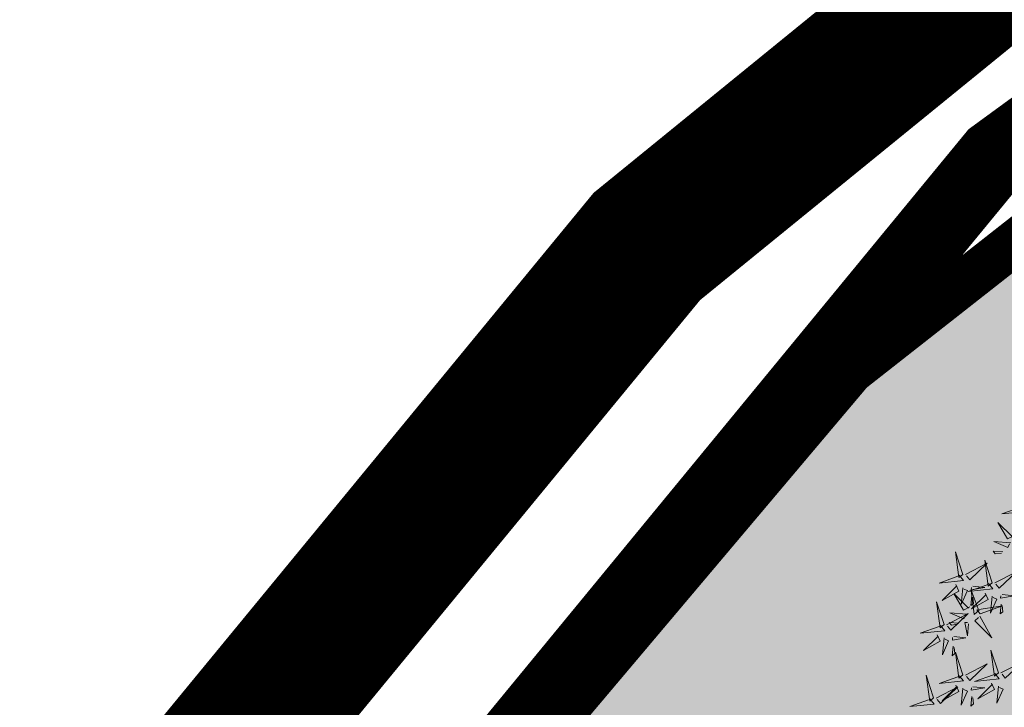
# Model space of a CAD drawing. Extents: x 552215 to 556066, y 6583849 to 6586487.
# Drawn here: x 552874 to 552887, y 6585606 to 6585615 of the extents above; entities that cross this region are included whole.
import ezdxf

# ---------------------------------------------------------------- set-up
doc = ezdxf.new("R2010")
doc.units = 0
doc.linetypes.add('DASHED2', pattern=[0.375, 0.25, -0.125])
doc.linetypes.add('PHANTOM', pattern=[63.5, 31.75, -6.35, 6.35, -6.35, 6.35, -6.35])
for name, color, linetype in [('+PUUD', 86, 'Continuous'), ('DP_krunt', 1, 'Continuous'), ('OPT-tänavakaitsevöönd', 5, 'Continuous'), ('Plan_ala', 253, 'Continuous'), ('Planeeritav haljastus', 7, 'Continuous'), ('SWECO-DP PLAN KRUNDIPIIR', 1, 'Continuous')]:
    doc.layers.add(name, color=color, linetype=linetype)
doc.layers.add('dp.ala piir', color=138, linetype='Continuous', lineweight=9)
doc.layers.add('HALJASTUS', color=3, linetype='Continuous', lineweight=9)

# ---------------------------------------------------------------- blocks, each defined once
blk = doc.blocks.new('dsfsdf')
at = {"layer": '+PUUD', "color": 78, "lineweight": 13}
for points in [[(545104.0225, 6584746.8925), (545104.0509, 6584746.858), (545103.8907, 6584746.8418), (545104.0139, 6584746.8854)], [(545103.9682, 6584746.6994), (545103.9271, 6584746.6787), (545103.864, 6584746.7864), (545103.9598, 6584746.6921)], [(545103.6372, 6584746.4481), (545103.5879, 6584746.5957), (545103.6114, 6584746.4268), (545103.6372, 6584746.4481)], [(545103.8968, 6584746.5939), (545103.8338, 6584746.5986), (545103.8484, 6584746.5817), (545103.8884, 6584746.5866)], [(545103.8284, 6584746.3936), (545103.779, 6584746.5412), (545103.8025, 6584746.3723), (545103.8284, 6584746.3936)], [(545103.653, 6584746.4466), (545103.7949, 6584746.5202), (545103.6814, 6584746.4121), (545103.6601, 6584746.438)], [(545103.6129, 6584746.4425), (545103.6414, 6584746.4081), (545103.4811, 6584746.3918), (545103.6043, 6584746.4354)], [(545103.5912, 6584746.3812), (545103.611, 6584746.3396), (545103.5021, 6584746.2787), (545103.5983, 6584746.3725)], [(545103.6368, 6584746.3609), (545103.6263, 6584746.2508), (545103.6668, 6584746.3421), (545103.644, 6584746.3523)], [(545103.8041, 6584746.388), (545103.8325, 6584746.3535), (545103.6723, 6584746.3373), (545103.7954, 6584746.3809)], [(545103.7433, 6584746.2153), (545103.7094, 6584746.1862), (545103.6899, 6584746.346), (545103.7361, 6584746.2238)], [(545103.7012, 6584746.3705), (545103.7799, 6584746.3629), (545103.6911, 6584746.3477), (545103.6926, 6584746.3634)], [(545103.5144, 6584746.1209), (545103.465, 6584746.2685), (545103.4885, 6584746.0996), (545103.5144, 6584746.1209)], [(545103.6815, 6584746.2358), (545103.6404, 6584746.2151), (545103.5773, 6584746.3228), (545103.6731, 6584746.2285)], [(545103.6952, 6584746.3076), (545103.6892, 6584746.2447), (545103.7064, 6584746.2589), (545103.7023, 6584746.299)], [(545103.7823, 6584746.3266), (545103.8021, 6584746.285), (545103.6932, 6584746.2242), (545103.7894, 6584746.318)], [(545103.828, 6584746.3063), (545103.8175, 6584746.1963), (545103.8579, 6584746.2876), (545103.8351, 6584746.2977)], [(545103.7494, 6584746.1911), (545103.896, 6584746.2435), (545103.7276, 6584746.2165), (545103.7494, 6584746.1911)], [(545103.8864, 6584746.2531), (545103.8804, 6584746.1902), (545103.8976, 6584746.2044), (545103.8935, 6584746.2445)], [(545103.5301, 6584746.1193), (545103.672, 6584746.1929), (545103.5585, 6584746.0849), (545103.5372, 6584746.1107)], [(545103.6622, 6584746.1897), (545103.5519, 6584746.198), (545103.644, 6584746.1594), (545103.6537, 6584746.1824)], [(545103.7482, 6584746.1753), (545103.8247, 6584746.035), (545103.7143, 6584746.1462), (545103.7397, 6584746.168)], [(545103.49, 6584746.1153), (545103.5185, 6584746.0808), (545103.3582, 6584746.0646), (545103.4814, 6584746.1082)], [(545103.6101, 6584746.1302), (545103.5471, 6584746.135), (545103.5617, 6584746.118), (545103.6017, 6584746.123)], [(545103.6731, 6584746.1255), (545103.6671, 6584746.0468), (545103.6501, 6584746.1352), (545103.6659, 6584746.134)], [(545103.4683, 6584746.0539), (545103.4881, 6584746.0123), (545103.3792, 6584745.9514), (545103.4754, 6584746.0453)], [(545103.514, 6584746.0336), (545103.5035, 6584745.9235), (545103.5439, 6584746.0149), (545103.5211, 6584746.025)], [(545103.5784, 6584746.0433), (545103.657, 6584746.0356), (545103.5683, 6584746.0204), (545103.5698, 6584746.0362)], [(545103.5724, 6584745.9804), (545103.5663, 6584745.9175), (545103.5836, 6584745.9317), (545103.5795, 6584745.9717)], [(545103.8693, 6584745.8072), (545103.82, 6584745.9549), (545103.8435, 6584745.7859), (545103.8693, 6584745.8072)], [(545103.6372, 6584745.7936), (545103.5879, 6584745.9412), (545103.6114, 6584745.7723), (545103.6372, 6584745.7936)], [(545103.653, 6584745.7921), (545103.7949, 6584745.8656), (545103.6814, 6584745.7576), (545103.6601, 6584745.7835)], [(545103.8851, 6584745.8057), (545104.027, 6584745.8793), (545103.9135, 6584745.7712), (545103.8922, 6584745.7971)], [(545103.4461, 6584745.6436), (545103.3967, 6584745.7912), (545103.4203, 6584745.6223), (545103.4461, 6584745.6436)], [(545103.6129, 6584745.788), (545103.6414, 6584745.7535), (545103.4811, 6584745.7373), (545103.6043, 6584745.7809)], [(545103.845, 6584745.8017), (545103.8735, 6584745.7672), (545103.7132, 6584745.7509), (545103.8364, 6584745.7946)], [(545103.4618, 6584745.6421), (545103.6037, 6584745.7156), (545103.4903, 6584745.6076), (545103.4689, 6584745.6335)], [(545103.5912, 6584745.7267), (545103.611, 6584745.6851), (545103.5021, 6584745.6242), (545103.5983, 6584745.718)], [(545103.6368, 6584745.7064), (545103.6263, 6584745.5963), (545103.6668, 6584745.6876), (545103.644, 6584745.6977)], [(545103.7012, 6584745.716), (545103.7799, 6584745.7084), (545103.6911, 6584745.6932), (545103.6926, 6584745.7089)], [(545103.8233, 6584745.7403), (545103.8431, 6584745.6987), (545103.7341, 6584745.6378), (545103.8304, 6584745.7317)], [(545103.8689, 6584745.72), (545103.8584, 6584745.6099), (545103.8989, 6584745.7012), (545103.8761, 6584745.7114)], [(545103.4218, 6584745.638), (545103.4502, 6584745.6035), (545103.29, 6584745.5873), (545103.4132, 6584745.6309)], [(545103.6952, 6584745.6531), (545103.6892, 6584745.5902), (545103.7064, 6584745.6044), (545103.7023, 6584745.6445)]]:
    blk.add_lwpolyline(points, dxfattribs=at)
at = {"layer": '+PUUD', "lineweight": 13}
for points in [[(545103.9489, 6584746.6533), (545103.8386, 6584746.6616), (545103.9307, 6584746.623), (545103.9404, 6584746.646)], [(545103.8441, 6584746.3921), (545103.986, 6584746.4656), (545103.8726, 6584746.3576), (545103.8512, 6584746.3834)], [(545103.8924, 6584746.316), (545103.971, 6584746.3084), (545103.8823, 6584746.2931), (545103.8838, 6584746.3089)]]:
    blk.add_lwpolyline(points, dxfattribs=at)

msp = doc.modelspace()

# ---------------------------------------------------------------- hatches: boundary and pattern name
at = {"layer": 'HALJASTUS', "ltscale": 0.5, "true_color": 0xdbffb8}
h = msp.add_hatch(color=254, dxfattribs=at)
h.dxf.hatch_style = 1
edge = h.paths.add_edge_path()
edge.add_line((552877.325, 6585601.302), (552885.028, 6585610.419))
edge.add_line((552885.028, 6585610.419), (552911.448, 6585631.142))
edge.add_line((552911.448, 6585631.142), (552941.842, 6585644.738))
edge.add_line((552941.842, 6585644.738), (552988.987, 6585653.078))
edge.add_line((552988.987, 6585653.078), (553022.95, 6585631.028))
edge.add_line((553022.95, 6585631.028), (553038.543, 6585579.962))
edge.add_line((553038.543, 6585579.962), (553033.709, 6585579.503))
edge.add_arc((553033.855, 6585584.887), 5.386, 212.1322, 268.4509, ccw=False)
edge.add_line((553029.294, 6585582.022), (553027.05, 6585588.515))
edge.add_line((553027.05, 6585588.515), (553031.828, 6585589.986))
edge.add_line((553031.828, 6585589.986), (553019.315, 6585631.254))
edge.add_line((553019.315, 6585631.254), (553013.753, 6585629.416))
edge.add_arc((552992.249, 6585621.4), 22.95, 20.4449, 106.9345)
edge.add_line((552985.564, 6585643.354), (552952.399, 6585633.128))
edge.add_line((552952.399, 6585633.128), (552949.891, 6585633.928))
edge.add_line((552949.891, 6585633.928), (552948.38, 6585638.691))
edge.add_line((552948.38, 6585638.691), (552907.836, 6585626))
edge.add_arc((552915.066, 6585611.251), 16.426, 116.1135, 173.1541)
edge.add_line((552898.757, 6585613.209), (552897.661, 6585601.987))
edge.add_line((552897.661, 6585601.987), (552897.288, 6585597.593))
edge.add_arc((552886.052, 6585617.544), 22.897, 275.1615, 299.3882, ccw=False)
edge.add_arc((552888.035, 6585607.461), 12.722, 223.1224, 270.3461, ccw=False)
edge.add_arc((552882.261, 6585602.404), 5.057, 192.5931, 226.0232, ccw=False)

# ---------------------------------------------------------------- linework, layer by layer
at = {"layer": 'dp.ala piir', "linetype": 'PHANTOM', "ltscale": 0.8, "const_width": 2, "flags": 128}
msp.add_lwpolyline([(552863.201, 6585588.866), (553048.39, 6585567.555), (553039.892, 6585665.83), (553036.711, 6585666.95), (553036.711, 6585666.95), (552940.2, 6585647.971), (552907.018, 6585632.168), (552882.311, 6585612.077), (552863.201, 6585588.866)], dxfattribs=at)
at = {"layer": 'DP_krunt', "color": 1, "ltscale": 0.5, "const_width": 0.6, "flags": 128}
msp.add_lwpolyline([(552867.825, 6585590.058), (552885.028, 6585610.419), (552911.448, 6585631.142), (552941.842, 6585644.738), (552988.624, 6585653.347), (553022.95, 6585631.028), (553041.4, 6585570.95), (552867.825, 6585590.058)], close=True, dxfattribs=at)
at = {"layer": 'OPT-tänavakaitsevöönd', "linetype": 'DASHED2', "ltscale": 10, "const_width": 1}
for points in [[(552730.456, 6585439.636), (552821.218, 6585603.067, -0.213901), (552941.752, 6585693.26, 0.044891), (552962.227, 6585699.834, -0.039501), (552979.347, 6585705.534, -0.010608), (552980.747, 6585707.66, -0.082322), (552962.771, 6585746.217, 0.045161), (552958.299, 6585758.017), (552944.288, 6585786.835), (552860.587, 6585950.957), (552921.164, 6585981.851), (553005.16, 6585817.15), (553016.683, 6585793.449, 0.033767), (553034.784, 6585761.838), (553047.314, 6585743.023, -0.020748), (553052.053, 6585735.225), (553053.113, 6585733.142, -0.211505), (553088.423, 6585693.013, -0.097257), (553127.786, 6585664.332)], [(553028.846, 6585484.751), (553023.625, 6585527.067, 0.008783), (553016.035, 6585570.634), (553001.083, 6585619.132, -0.028172), (552984.88, 6585630.327, -0.044221), (552955.873, 6585624.275, 0.104423), (552928.048, 6585616.382, 0.145859), (552880.666, 6585570.052), (552878.573, 6585566.283)]]:
    msp.add_lwpolyline(points, format="xyb", dxfattribs=at)
at = {"layer": 'Plan_ala', "color": 138, "linetype": 'PHANTOM', "ltscale": 0.8, "const_width": 1, "flags": 128}
msp.add_lwpolyline([(552867.825, 6585590.058), (553041.439, 6585571.073), (553034.376, 6585662.631), (553034.376, 6585662.631), (553034.376, 6585662.631), (552988.583, 6585653.339), (552941.842, 6585644.738), (552911.448, 6585631.142), (552886.935, 6585613.268), (552867.825, 6585590.058)], dxfattribs=at)
at = {"layer": 'SWECO-DP PLAN KRUNDIPIIR', "color": 36, "const_width": 0.6}
msp.add_lwpolyline([(552867.44, 6585590.1), (552885.028, 6585610.419), (552911.448, 6585631.142), (552941.842, 6585644.738), (552950.819, 6585646.39), (552988.584, 6585653.339), (553034.376, 6585662.631), (553041.4, 6585570.95), (552971.762, 6585578.616)], close=True, dxfattribs=at)

# ---------------------------------------------------------------- block references
at = {"layer": 'Planeeritav haljastus', "lineweight": 9, "xscale": 2.039944131509401, "yscale": 2.039944131509401, "zscale": 2.039944131509401}
msp.add_blockref('dsfsdf', (-559094.451, -6846907.156), dxfattribs=at)

doc.saveas('drawing.dxf')
